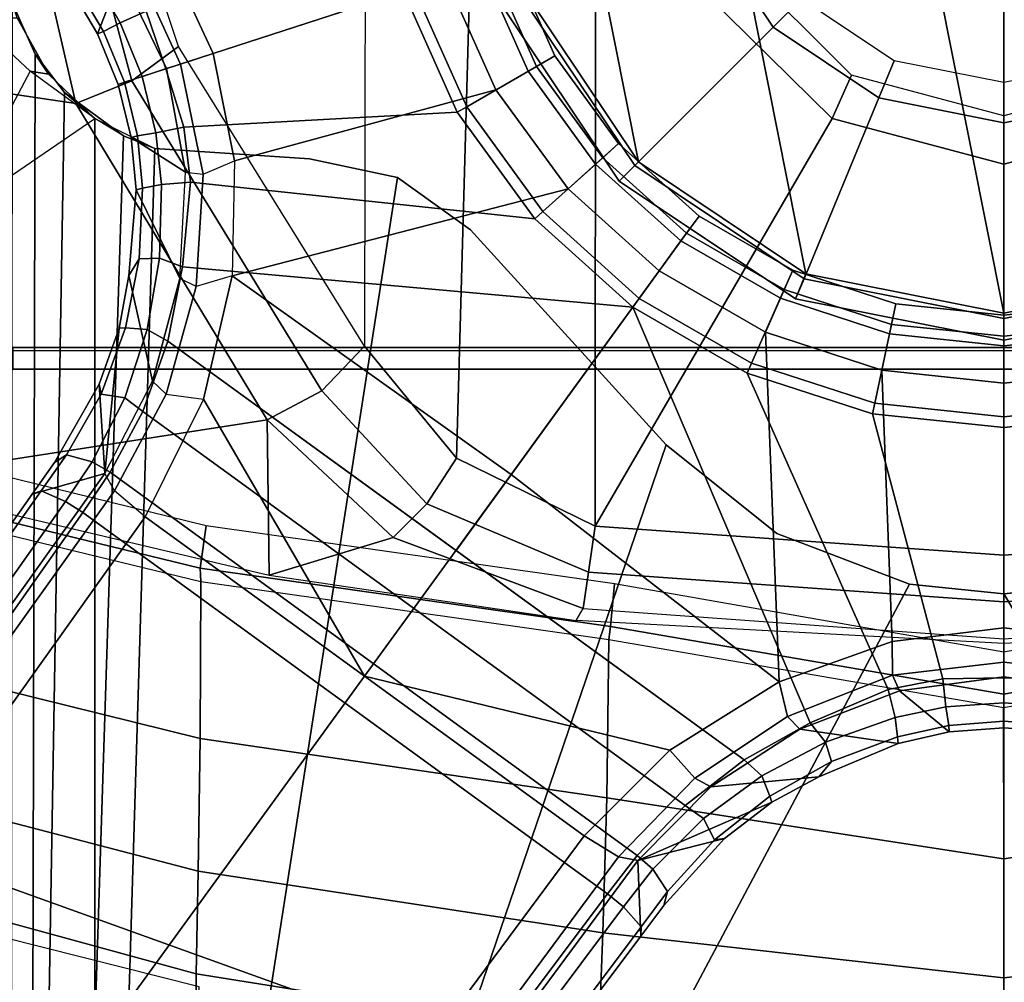
# Model space of a CAD drawing. Units: inches. Extents: x -2 to 144, y -6 to 123.
# Drawn here: x 26 to 28, y 20 to 22 of the extents above; entities that cross this region are included whole.
import ezdxf

# ---------------------------------------------------------------- set-up
doc = ezdxf.new("R2010")
doc.units = ezdxf.units.IN
doc.header["$MEASUREMENT"] = 0
for name, color, linetype in [('SEAT-BASE', 5, 'Continuous'), ('SEAT-FABRIC', 5, 'Continuous'), ('SEAT-FRAME', 5, 'Continuous'), ('SEAT-OTHER', 7, 'Continuous'), ('SEAT-SHAFT', 5, 'Continuous')]:
    doc.layers.add(name, color=color, linetype=linetype)
doc.styles.get("Standard").update_dxf_attribs({"font": 'arial.ttf'})

# ---------------------------------------------------------------- blocks, each defined once
blk = doc.blocks.new('1VERUS_ASUSP_SYNTLTLIM_ADJARMS_ADJSEAT_LUM_1T')
at = {"layer": 'SEAT-BASE'}
for points in [[(-1.2568, 1.61, 6.4342), (-1.2254, 1.6272, 6.3614), (-10.5681, 8.294, 3.7114), (-10.5999, 8.277, 3.7894)], [(-1.2254, 1.6272, 6.3614), (-1.2626, 1.7589, 4.6526), (-10.0035, 7.9137, 3.3006), (-10.5681, 8.294, 3.7114)], [(-1.3038, 1.5544, 6.4698), (-1.2568, 1.61, 6.4342), (-10.5999, 8.277, 3.7894), (-10.6689, 8.2166, 3.8188)], [(-1.3038, 1.5544, 6.4698), (-10.6689, 8.2166, 3.8188), (-10.8901, 7.9122, 3.8188), (-1.5925, 1.1571, 6.4973)], [(-11.1112, 7.6078, 3.8188), (-1.8813, 0.7597, 6.4698), (-1.5925, 1.1571, 6.4973), (-10.8901, 7.9122, 3.8188)], [(-10.0035, 7.9137, 3.3006), (-1.2626, 1.7589, 4.6526), (-1.2568, 1.7428, 4.6016), (-9.9976, 7.8976, 3.2497)], [(-1.2761, 1.6987, 4.5552), (-9.974, 7.8298, 3.2069), (-9.9976, 7.8976, 3.2497), (-1.2568, 1.7428, 4.6016)], [(-1.2761, 1.6987, 4.5552), (-1.2959, 1.6674, 4.5405), (-9.8964, 7.7218, 3.2151), (-9.974, 7.8298, 3.2069)], [(-10.3992, 7.0298, 3.2151), (-9.8964, 7.7218, 3.2151), (-1.2959, 1.6674, 4.5405), (-1.9863, 0.7172, 4.5405)], [(-1.9196, 0.6977, 6.4342), (-1.8813, 0.7597, 6.4698), (-11.1112, 7.6078, 3.8188), (-11.1474, 7.5234, 3.7894)], [(-11.1608, 7.4948, 3.7114), (-1.9262, 0.6626, 6.3614), (-1.9196, 0.6977, 6.4342), (-11.1474, 7.5234, 3.7894)], [(-11.1608, 7.4948, 3.7114), (-10.6176, 7.0684, 3.3006), (-2.063, 0.6573, 4.6526), (-1.9262, 0.6626, 6.3614)], [(-10.6005, 7.0678, 3.2497), (-2.0458, 0.6567, 4.6016), (-2.063, 0.6573, 4.6526), (-10.6176, 7.0684, 3.3006)], [(-2.0458, 0.6567, 4.6016), (-10.6005, 7.0678, 3.2497), (-10.5261, 7.0642, 3.2079), (-2.0099, 0.6887, 4.5552)], [(-10.5261, 7.0642, 3.2079), (-10.3992, 7.0298, 3.2151), (-1.9863, 0.7172, 4.5405), (-2.0099, 0.6887, 4.5552)], [(-1.2626, 1.7589, 4.6526), (-1.2057, 1.7188, 4.6614), (-1.1917, 1.697, 4.6116), (-1.2568, 1.7428, 4.6016)], [(-1.2626, 1.7589, 4.6526), (-1.2254, 1.6272, 6.3614), (-1.0637, 1.6377, 4.6815), (-1.2057, 1.7188, 4.6614)], [(-1.2043, 1.6505, 4.5666), (-1.2761, 1.6987, 4.5552), (-1.2568, 1.7428, 4.6016), (-1.1917, 1.697, 4.6116)], [(-1.0637, 1.6377, 4.6815), (-1.0817, 1.6342, 4.6273), (-1.1917, 1.697, 4.6116), (-1.2057, 1.7188, 4.6614)], [(-0.3476, 1.6892, 4.7087), (-0.4295, 1.6409, 4.7118), (-0.3207, 1.5982, 6.4594), (-0.1709, 1.7197, 6.4378)], [(-1.2043, 1.6505, 4.5666), (-1.2232, 1.6179, 4.5514), (-1.2959, 1.6674, 4.5405), (-1.2761, 1.6987, 4.5552)], [(-1.2043, 1.6505, 4.5666), (-1.1917, 1.697, 4.6116), (-1.0817, 1.6342, 4.6273), (-1.0886, 1.5915, 4.5835)], [(-0.3476, 1.6892, 4.7087), (-0.343, 1.6782, 4.6561), (-0.4252, 1.6298, 4.6592), (-0.4295, 1.6409, 4.7118)], [(-0.4097, 1.5997, 4.6193), (-0.4252, 1.6298, 4.6592), (-0.343, 1.6782, 4.6561), (-0.3281, 1.6463, 4.6158)], [(-1.2232, 1.6179, 4.5514), (-1.9167, 0.6634, 4.5514), (-1.9863, 0.7172, 4.5405), (-1.2959, 1.6674, 4.5405)], [(-1.2043, 1.6505, 4.5666), (-1.0886, 1.5915, 4.5835), (-1.113, 1.5587, 4.5655), (-1.2232, 1.6179, 4.5514)], [(-0.3207, 1.5982, 6.4594), (-0.4295, 1.6409, 4.7118), (-0.5209, 1.6031, 4.7135), (-0.4925, 1.5157, 6.4672)], [(-0.4252, 1.6298, 4.6592), (-0.5172, 1.5918, 4.6608), (-0.5209, 1.6031, 4.7135), (-0.4295, 1.6409, 4.7118)], [(-0.3007, 1.6017, 4.5959), (-0.3884, 1.5529, 4.5987), (-0.4097, 1.5997, 4.6193), (-0.3281, 1.6463, 4.6158)], [(-1.2568, 1.61, 6.4342), (-1.2254, 1.6272, 6.3614), (-1.0582, 1.5413, 6.4049), (-1.0816, 1.5162, 6.4784)], [(-0.962, 1.6017, 4.6921), (-1.0637, 1.6377, 4.6815), (-1.2254, 1.6272, 6.3614), (-0.962, 1.6017, 4.6921)], [(-1.2254, 1.6272, 6.3614), (-1.0582, 1.5413, 6.4049), (-0.8668, 1.5841, 4.6981), (-0.962, 1.6017, 4.6921)], [(-0.9646, 1.5507, 4.5972), (-1.0886, 1.5915, 4.5835), (-1.0817, 1.6342, 4.6273), (-0.9619, 1.5903, 4.6398)], [(-1.0637, 1.6377, 4.6815), (-0.962, 1.6017, 4.6921), (-0.9619, 1.5903, 4.6398), (-1.0817, 1.6342, 4.6273)], [(-0.5172, 1.5918, 4.6608), (-0.4252, 1.6298, 4.6592), (-0.4097, 1.5997, 4.6193), (-0.5069, 1.56, 4.6213)], [(-1.8264, 0.5768, 4.5655), (-1.9167, 0.6634, 4.5514), (-1.2232, 1.6179, 4.5514), (-1.113, 1.5587, 4.5655)], [(-1.0816, 1.5162, 6.4784), (-1.0906, 1.4489, 6.5173), (-1.3038, 1.5544, 6.4698), (-1.2568, 1.61, 6.4342)], [(-0.9646, 1.5507, 4.5972), (-0.9856, 1.5131, 4.5781), (-1.113, 1.5587, 4.5655), (-1.0886, 1.5915, 4.5835)], [(-0.9646, 1.5507, 4.5972), (-0.9619, 1.5903, 4.6398), (-0.8366, 1.5651, 4.6494), (-0.8357, 1.5282, 4.608)], [(-0.8668, 1.5841, 4.6981), (-0.8366, 1.5651, 4.6494), (-0.9619, 1.5903, 4.6398), (-0.962, 1.6017, 4.6921)], [(-0.617, 1.58, 4.7119), (-0.6799, 1.4815, 6.4594), (-0.4925, 1.5157, 6.4672), (-0.5209, 1.6031, 4.7136)], [(-0.617, 1.58, 4.7118), (-0.5209, 1.6031, 4.7135), (-0.5172, 1.5918, 4.6608), (-0.614, 1.5685, 4.6592)], [(-0.5069, 1.56, 4.6213), (-0.6088, 1.535, 4.6193), (-0.614, 1.5685, 4.6592), (-0.5172, 1.5918, 4.6608)], [(-0.4097, 1.5997, 4.6193), (-0.3884, 1.5529, 4.5987), (-0.4929, 1.5171, 4.6003), (-0.5069, 1.56, 4.6213)], [(-0.3207, 1.5982, 6.4594), (-0.4925, 1.5157, 6.4672), (-0.4842, 1.4903, 6.536), (-0.2997, 1.5749, 6.533)], [(-0.8668, 1.5841, 4.6981), (-1.0582, 1.5413, 6.4049), (-0.8726, 1.4918, 6.4378), (-0.7116, 1.5709, 4.7087)], [(-0.8726, 1.4918, 6.4378), (-0.6799, 1.4815, 6.4594), (-0.617, 1.58, 4.7119), (-0.7116, 1.5709, 4.7087)], [(-0.8668, 1.5841, 4.6981), (-0.7116, 1.5709, 4.7087), (-0.7089, 1.5593, 4.6561), (-0.8366, 1.5651, 4.6494)], [(-0.617, 1.58, 4.7118), (-0.614, 1.5685, 4.6592), (-0.7089, 1.5593, 4.6561), (-0.7116, 1.5709, 4.7087)], [(-0.2807, 1.5169, 6.569), (-0.2997, 1.5749, 6.533), (-0.4842, 1.4903, 6.536), (-0.465, 1.4312, 6.5755)], [(-0.9856, 1.5131, 4.5781), (-1.7436, 0.4698, 4.5781), (-1.8264, 0.5768, 4.5655), (-1.113, 1.5587, 4.5655)], [(-1.5925, 1.1571, 6.4973), (-1.5925, 1.1571, 6.4973), (-1.0906, 1.4489, 6.5173), (-1.3038, 1.5544, 6.4698)], [(-0.7022, 1.5248, 4.6158), (-0.8357, 1.5282, 4.608), (-0.8366, 1.5651, 4.6494), (-0.7089, 1.5593, 4.6561)], [(-0.7022, 1.5248, 4.6158), (-0.7089, 1.5593, 4.6561), (-0.614, 1.5685, 4.6592), (-0.6088, 1.535, 4.6193)], [(-0.5069, 1.56, 4.6213), (-0.4929, 1.5171, 4.6003), (-0.5986, 1.4846, 4.5987), (-0.6088, 1.535, 4.6193)], [(-0.3884, 1.5529, 4.5987), (-0.1194, 1.1361, 4.3762), (-0.353, 1.0865, 4.3762), (-0.4929, 1.5171, 4.6003)], [(-1.0582, 1.5413, 6.4049), (-1.0816, 1.5162, 6.4784), (-0.8868, 1.4619, 6.5119), (-0.8726, 1.4918, 6.4378)], [(-0.9646, 1.5507, 4.5972), (-0.8357, 1.5282, 4.608), (-0.8515, 1.4866, 4.5879), (-0.9856, 1.5131, 4.5781)], [(-0.7022, 1.5248, 4.6158), (-0.6088, 1.535, 4.6193), (-0.5986, 1.4846, 4.5987), (-0.6982, 1.4726, 4.5959)], [(-0.8673, 1.3966, 6.5506), (-0.8868, 1.4619, 6.5119), (-1.0816, 1.5162, 6.4784), (-1.0906, 1.4489, 6.5173)], [(-0.7022, 1.5248, 4.6158), (-0.6982, 1.4726, 4.5959), (-0.8515, 1.4866, 4.5879), (-0.8357, 1.5282, 4.608)], [(-0.6799, 1.4815, 6.4594), (-0.6833, 1.4495, 6.5339), (-0.4842, 1.4903, 6.5359), (-0.4925, 1.5157, 6.4672)], [(-0.5986, 1.4846, 4.5987), (-0.4929, 1.5171, 4.6003), (-0.353, 1.0865, 4.3762), (-0.5712, 0.9893, 4.3762)], [(-0.111, 1.0557, 6.6651), (-0.2807, 1.5169, 6.569), (-0.465, 1.4312, 6.5755), (-0.3282, 1.01, 6.6651)], [(-0.9856, 1.5131, 4.5781), (-0.8515, 1.4866, 4.5879), (-0.9242, 0.6715, 4.3762), (-1.3646, 0.9914, 4.5781)], [(-0.8515, 1.4866, 4.5879), (-0.6982, 1.4726, 4.5959), (-0.7644, 0.849, 4.3762), (-0.9242, 0.6715, 4.3762)], [(-0.8868, 1.4619, 6.5119), (-0.8726, 1.4918, 6.4378), (-0.6799, 1.4815, 6.4594), (-0.6833, 1.4495, 6.5339)], [(-0.7644, 0.849, 4.3762), (-0.6982, 1.4726, 4.5959), (-0.5986, 1.4846, 4.5987), (-0.5712, 0.9893, 4.3762)], [(-0.465, 1.4312, 6.5755), (-0.4842, 1.4903, 6.5359), (-0.6833, 1.4495, 6.5339), (-0.6593, 1.3927, 6.5693)], [(-0.6833, 1.4495, 6.5339), (-0.6593, 1.3927, 6.5693), (-0.8673, 1.3966, 6.5506), (-0.8868, 1.4619, 6.5119)], [(-1.0906, 1.4489, 6.5173), (-1.5925, 1.1571, 6.4973), (-1.2273, 0.8917, 6.5916), (-0.8673, 1.3966, 6.5506)], [(-0.6593, 1.3927, 6.5693), (-0.5307, 0.9194, 6.6651), (-0.3282, 1.01, 6.6651), (-0.465, 1.4312, 6.5755)], [(-1.2273, 0.8917, 6.5916), (-0.8585, 0.6238, 6.6651), (-0.7101, 0.7887, 6.6651), (-0.8673, 1.3966, 6.5506)], [(-0.7101, 0.7887, 6.6651), (-0.5307, 0.9194, 6.6651), (-0.6593, 1.3927, 6.5693), (-0.8673, 1.3966, 6.5506)], [(-1.7265, 0.6044, 6.5141), (-1.7265, 0.6044, 6.5141), (-1.5925, 1.1571, 6.4973), (-1.8813, 0.7597, 6.4698)], [(-1.5925, 1.1571, 6.4973), (-1.7265, 0.6044, 6.5141), (-1.6025, 0.4067, 6.5489), (-1.2273, 0.8917, 6.5916)], [(-0.5712, 0.9893, 4.3762), (-0.353, 1.0865, 4.3762), (-0.3469, 1.0678, 4.3572), (-0.5614, 0.9723, 4.3572)], [(-0.4885, 0.8461, 4.3572), (-0.5614, 0.9723, 4.3572), (-0.3469, 1.0678, 4.3572), (-0.3019, 0.9292, 4.3572)], [(-0.497, 0.8609, 6.6082), (-0.3072, 0.9454, 6.6082), (-0.3282, 1.01, 6.6651), (-0.5307, 0.9194, 6.6651)], [(-1.3646, 0.9914, 4.5781), (-0.9242, 0.6715, 4.3762), (-1.677, 0.3504, 4.5879), (-1.7436, 0.4698, 4.5781)], [(-0.7644, 0.849, 4.3762), (-0.5712, 0.9893, 4.3762), (-0.5614, 0.9723, 4.3572), (-0.7512, 0.8343, 4.3572)], [(-0.7512, 0.8343, 4.3572), (-0.5614, 0.9723, 4.3572), (-0.4885, 0.8461, 4.3572), (-0.6537, 0.726, 4.3572)], [(-0.4693, 0.8128, 4.3965), (-0.29, 0.8926, 4.3965), (-0.3072, 0.9454, 6.6082), (-0.497, 0.8609, 6.6082)], [(-0.4885, 0.8461, 4.3572), (-0.3019, 0.9292, 4.3572), (-0.29, 0.8926, 4.3965), (-0.4693, 0.8128, 4.3965)], [(-0.6652, 0.7388, 6.6082), (-0.497, 0.8609, 6.6082), (-0.5307, 0.9194, 6.6651), (-0.7101, 0.7887, 6.6651)], [(-0.8585, 0.6238, 6.6651), (-1.2273, 0.8917, 6.5916), (-1.6025, 0.4067, 6.5489), (-0.9696, 0.4316, 6.6651)], [(-0.628, 0.6975, 4.3965), (-0.4693, 0.8128, 4.3965), (-0.497, 0.8609, 6.6082), (-0.6652, 0.7388, 6.6082)], [(-0.9242, 0.6715, 4.3762), (-0.7644, 0.849, 4.3762), (-0.7512, 0.8343, 4.3572), (-0.9083, 0.6599, 4.3572)], [(-0.6537, 0.726, 4.3572), (-0.4885, 0.8461, 4.3572), (-0.4693, 0.8128, 4.3965), (-0.628, 0.6975, 4.3965)], [(-0.7904, 0.5742, 4.3572), (-0.9083, 0.6599, 4.3572), (-0.7512, 0.8343, 4.3572), (-0.6537, 0.726, 4.3572)], [(-0.8042, 0.5843, 6.6082), (-0.6652, 0.7388, 6.6082), (-0.7101, 0.7887, 6.6651), (-0.8585, 0.6238, 6.6651)], [(-1.9196, 0.6977, 6.4342), (-1.7768, 0.5595, 6.4775), (-1.7265, 0.6044, 6.5141), (-1.8813, 0.7597, 6.4698)], [(-0.7593, 0.5517, 4.3965), (-0.628, 0.6975, 4.3965), (-0.6652, 0.7388, 6.6082), (-0.8042, 0.5843, 6.6082)], [(-2.0099, 0.6887, 4.5552), (-1.9863, 0.7172, 4.5405), (-1.9167, 0.6634, 4.5514), (-1.9419, 0.6353, 4.5666)], [(-0.7904, 0.5742, 4.3572), (-0.6537, 0.726, 4.3572), (-0.628, 0.6975, 4.3965), (-0.7593, 0.5517, 4.3965)], [(-1.9196, 0.6977, 6.4342), (-1.9262, 0.6626, 6.3614), (-1.7928, 0.5301, 6.4049), (-1.7768, 0.5595, 6.4775)], [(-1.9823, 0.609, 4.6116), (-2.0458, 0.6567, 4.6016), (-2.0099, 0.6887, 4.5552), (-1.9419, 0.6353, 4.5666)], [(-2.063, 0.6573, 4.6526), (-2.0073, 0.6156, 4.6614), (-1.8862, 0.5056, 4.6815), (-1.9262, 0.6626, 6.3614)], [(-1.9167, 0.6634, 4.5514), (-1.8264, 0.5768, 4.5655), (-1.85, 0.5435, 4.5835), (-1.9419, 0.6353, 4.5666)], [(-1.8206, 0.4199, 4.6921), (-1.7744, 0.3348, 4.6981), (-1.7928, 0.5301, 6.4049), (-1.9262, 0.6626, 6.3614)], [(-1.9262, 0.6626, 6.3614), (-1.8862, 0.5056, 4.6815), (-1.8206, 0.4199, 4.6921), (-1.9262, 0.6626, 6.3614)], [(-1.677, 0.3504, 4.5879), (-0.9242, 0.6715, 4.3762), (-1.0436, 0.4647, 4.3762), (-1.6162, 0.209, 4.5959)], [(-1.0436, 0.4647, 4.3762), (-0.9242, 0.6715, 4.3762), (-0.9083, 0.6599, 4.3572), (-1.0257, 0.4567, 4.3572)], [(-1.0257, 0.4567, 4.3572), (-0.9083, 0.6599, 4.3572), (-0.7904, 0.5742, 4.3572), (-0.8925, 0.3974, 4.3572)], [(-2.0458, 0.6567, 4.6016), (-1.9823, 0.609, 4.6116), (-2.0073, 0.6156, 4.6614), (-2.063, 0.6573, 4.6526)], [(-1.85, 0.5435, 4.5835), (-1.8885, 0.5238, 4.6273), (-1.9823, 0.609, 4.6116), (-1.9419, 0.6353, 4.5666)], [(-2.0073, 0.6156, 4.6614), (-1.9823, 0.609, 4.6116), (-1.8885, 0.5238, 4.6273), (-1.8862, 0.5056, 4.6815)], [(-0.9082, 0.4043, 6.6082), (-0.8042, 0.5843, 6.6082), (-0.8585, 0.6238, 6.6651), (-0.9696, 0.4316, 6.6651)], [(-1.7265, 0.6044, 6.5141), (-1.7768, 0.5595, 6.4775), (-1.665, 0.3912, 6.511), (-1.6025, 0.4067, 6.5489)], [(-1.85, 0.5435, 4.5835), (-1.8264, 0.5768, 4.5655), (-1.7436, 0.4698, 4.5781), (-1.7729, 0.4382, 4.5972)], [(-0.8574, 0.3818, 4.3965), (-0.7593, 0.5517, 4.3965), (-0.8042, 0.5843, 6.6082), (-0.9082, 0.4043, 6.6082)], [(-0.8925, 0.3974, 4.3572), (-0.7904, 0.5742, 4.3572), (-0.7593, 0.5517, 4.3965), (-0.8574, 0.3818, 4.3965)], [(-1.7928, 0.5301, 6.4049), (-1.6884, 0.3689, 6.4378), (-1.665, 0.3912, 6.511), (-1.7768, 0.5595, 6.4775)], [(-1.8097, 0.4234, 4.6398), (-1.8885, 0.5238, 4.6273), (-1.85, 0.5435, 4.5835), (-1.7729, 0.4382, 4.5972)], [(-1.8885, 0.5238, 4.6273), (-1.8097, 0.4234, 4.6398), (-1.8206, 0.4199, 4.6921), (-1.8862, 0.5056, 4.6815)], [(-1.7928, 0.5301, 6.4049), (-1.7744, 0.3348, 4.6981), (-1.7139, 0.1914, 4.7087), (-1.6884, 0.3689, 6.4378)], [(-1.7436, 0.4698, 4.5781), (-1.677, 0.3504, 4.5879), (-1.7116, 0.3226, 4.608), (-1.7729, 0.4382, 4.5972)], [(-1.0436, 0.4647, 4.3762), (-1.1174, 0.2375, 4.3762), (-1.5969, 0.1105, 4.5987), (-1.6162, 0.209, 4.5959)], [(-1.1174, 0.2375, 4.3762), (-1.0436, 0.4647, 4.3762), (-1.0257, 0.4567, 4.3572), (-1.0982, 0.2334, 4.3572)], [(-0.9556, 0.2031, 4.3572), (-1.0982, 0.2334, 4.3572), (-1.0257, 0.4567, 4.3572), (-0.8925, 0.3974, 4.3572)], [(-1.7116, 0.3226, 4.608), (-1.747, 0.312, 4.6494), (-1.8097, 0.4234, 4.6398), (-1.7729, 0.4382, 4.5972)], [(-1.6025, 0.4067, 6.5489), (-1.5294, 0.2018, 6.569), (-1.0384, 0.2207, 6.6651), (-0.9696, 0.4316, 6.6651)], [(-0.9724, 0.2067, 6.6082), (-0.9082, 0.4043, 6.6082), (-0.9696, 0.4316, 6.6651), (-1.0384, 0.2207, 6.6651)], [(-1.8206, 0.4199, 4.6921), (-1.8097, 0.4234, 4.6398), (-1.747, 0.312, 4.6494), (-1.7744, 0.3348, 4.6981)], [(-1.665, 0.3912, 6.511), (-1.5904, 0.2016, 6.533), (-1.5294, 0.2018, 6.569), (-1.6025, 0.4067, 6.5489)], [(-0.9181, 0.1951, 4.3965), (-0.8574, 0.3818, 4.3965), (-0.9082, 0.4043, 6.6082), (-0.9724, 0.2067, 6.6082)], [(-0.9556, 0.2031, 4.3572), (-0.8925, 0.3974, 4.3572), (-0.8574, 0.3818, 4.3965), (-0.9181, 0.1951, 4.3965)], [(-1.665, 0.3912, 6.511), (-1.6884, 0.3689, 6.4378), (-1.6191, 0.1889, 6.4594), (-1.5904, 0.2016, 6.533)], [(-1.7139, 0.1914, 4.7087), (-1.6933, 0.0986, 4.7118), (-1.6191, 0.1889, 6.4594), (-1.6884, 0.3689, 6.4378)], [(-1.7116, 0.3226, 4.608), (-1.677, 0.3504, 4.5879), (-1.6162, 0.209, 4.5959), (-1.6671, 0.1967, 4.6158)], [(-1.747, 0.312, 4.6494), (-1.7021, 0.1924, 4.6561), (-1.7139, 0.1914, 4.7087), (-1.7744, 0.3348, 4.6981)], [(-1.7021, 0.1924, 4.6561), (-1.747, 0.312, 4.6494), (-1.7116, 0.3226, 4.608), (-1.6671, 0.1967, 4.6158)], [(-1.5969, 0.1105, 4.5987), (-1.1174, 0.2375, 4.3762), (-1.1424, 0, 4.3762), (-1.5952, 0, 4.6003)], [(-1.1424, 0, 4.3762), (-1.1174, 0.2375, 4.3762), (-1.0982, 0.2334, 4.3572), (-1.1227, 0, 4.3572)], [(-1.1227, 0, 4.3572), (-1.0982, 0.2334, 4.3572), (-0.9556, 0.2031, 4.3572), (-0.977, 0, 4.3572)], [(-1.0384, 0.2207, 6.6651), (-1.5294, 0.2018, 6.569), (-1.5048, 0, 6.5755), (-1.062, 0, 6.6651)], [(-0.9941, 0, 6.6082), (-0.9724, 0.2067, 6.6082), (-1.0384, 0.2207, 6.6651), (-1.062, 0, 6.6651)], [(-1.648, 0.1047, 4.6193), (-1.6815, 0.0992, 4.6592), (-1.7021, 0.1924, 4.6561), (-1.6671, 0.1967, 4.6158)], [(-1.6162, 0.209, 4.5959), (-1.5969, 0.1105, 4.5987), (-1.648, 0.1047, 4.6193), (-1.6671, 0.1967, 4.6158)], [(-1.6191, 0.1889, 6.4594), (-1.5937, 0, 6.4672), (-1.567, 0, 6.536), (-1.5904, 0.2016, 6.533)], [(-1.5294, 0.2018, 6.569), (-1.5904, 0.2016, 6.533), (-1.567, 0, 6.536), (-1.5048, 0, 6.5755)], [(-0.9386, 0, 4.3965), (-0.9181, 0.1951, 4.3965), (-0.9724, 0.2067, 6.6082), (-0.9941, 0, 6.6082)], [(-0.977, 0, 4.3572), (-0.9556, 0.2031, 4.3572), (-0.9181, 0.1951, 4.3965), (-0.9386, 0, 4.3965)], [(-1.7139, 0.1914, 4.7087), (-1.7021, 0.1924, 4.6561), (-1.6815, 0.0992, 4.6592), (-1.6933, 0.0986, 4.7118)], [(-1.6191, 0.1889, 6.4594), (-1.6933, 0.0986, 4.7118), (-1.6856, 0, 4.7135), (-1.5937, 0, 6.4672)], [(-1.648, 0.1047, 4.6193), (-1.5969, 0.1105, 4.5987), (-1.5952, 0, 4.6003), (-1.6403, 0, 4.6213)], [(-1.6815, 0.0992, 4.6592), (-1.6737, 0, 4.6608), (-1.6856, 0, 4.7135), (-1.6933, 0.0986, 4.7118)], [(-1.6737, 0, 4.6608), (-1.6815, 0.0992, 4.6592), (-1.648, 0.1047, 4.6193), (-1.6403, 0, 4.6213)], [(-1.6933, -0.0986, 4.7118), (-1.6856, 0, 4.7135), (-1.6737, 0, 4.6608), (-1.6815, -0.0992, 4.6592)], [(-1.6403, 0, 4.6213), (-1.648, -0.1047, 4.6193), (-1.6815, -0.0992, 4.6592), (-1.6737, 0, 4.6608)], [(-1.6403, 0, 4.6213), (-1.5952, 0, 4.6003), (-1.5969, -0.1105, 4.5987), (-1.648, -0.1047, 4.6193)], [(-1.6191, -0.1889, 6.4594), (-1.5897, -0.2019, 6.5339), (-1.567, 0, 6.5359), (-1.5937, 0, 6.4672)], [(-1.5969, -0.1105, 4.5987), (-1.5952, 0, 4.6003), (-1.1424, 0, 4.3762), (-1.1174, -0.2375, 4.3762)], [(-1.5048, 0, 6.5755), (-1.567, 0, 6.5359), (-1.5897, -0.2019, 6.5339), (-1.5283, -0.1966, 6.5693)], [(-1.5283, -0.1966, 6.5693), (-1.0384, -0.2207, 6.6651), (-1.062, 0, 6.6651), (-1.5048, 0, 6.5755)], [(-0.9556, -0.2031, 4.3572), (-1.0982, -0.2334, 4.3572), (-1.1227, 0, 4.3572), (-0.977, 0, 4.3572)], [(-0.9724, -0.2067, 6.6082), (-0.9941, 0, 6.6082), (-1.062, 0, 6.6651), (-1.0384, -0.2207, 6.6651)], [(-0.9181, -0.1951, 4.3965), (-0.9386, 0, 4.3965), (-0.9941, 0, 6.6082), (-0.9724, -0.2067, 6.6082)], [(-0.9556, -0.2031, 4.3572), (-0.977, 0, 4.3572), (-0.9386, 0, 4.3965), (-0.9181, -0.1951, 4.3965)], [(-1.6933, -0.0986, 4.7119), (-1.6191, -0.1889, 6.4594), (-1.5937, 0, 6.4672), (-1.6856, 0, 4.7136)], [(-1.1174, -0.2375, 4.3762), (-1.1424, 0, 4.3762), (-1.1227, 0, 4.3572), (-1.0982, -0.2334, 4.3572)]]:
    blk.add_3dface(points, dxfattribs=at)
at = {"layer": 'SEAT-FABRIC'}
for points in [[(-2.6233, 1.4298, 17.1622), (-1.9013, 2.0052, 17.2822), (-1.9015, 4.0074, 17.3953), (-2.6238, 4.0135, 17.309)], [(-2.6232, 0, 17.1387), (-2.6232, 0, 17.1387), (-1.9013, 2.0052, 17.2822), (-2.6233, 1.4298, 17.1622)], [(-1.9013, 2.0052, 17.2822), (-2.6232, 0, 17.1387), (3.2619, 0, 17.9319), (3.2617, 2.0052, 17.9707)], [(-2.6233, -1.4298, 17.1622), (-1.9013, -2.0052, 17.2822), (-2.6232, 0, 17.1387)], [(3.2617, -2.0052, 17.9707), (3.2619, 0, 17.9319), (-2.6232, 0, 17.1387), (-1.9013, -2.0052, 17.2822)]]:
    blk.add_3dface(points, dxfattribs=at)
at = {"layer": 'SEAT-FRAME'}
for points in [[(-1.8743, -3.7326, 14.4728), (-2.4866, 3.0452, 14.4239), (-2.4867, -3.7735, 14.4239)], [(-1.8743, -3.7326, 14.4728), (-1.0368, -1.794, 14.4258), (-1.0368, 1.794, 14.4258), (-2.4866, 3.0452, 14.4239)], [(-2.49, -2.6837, 13.8727), (-1.0032, -1.8022, 13.8745), (-1.0032, 1.8023, 13.8745), (-2.49, 2.6837, 13.8727)], [(9.6188, 2.4803, 14.5329), (9.6844, 1.3293, 14.5392), (-3.4391, 2.4803, 14.4791)], [(-1.5271, 2.1746, 11.1576), (-1.246, 2.1753, 10.7892), (-1.4207, 1.4536, 10.7014), (-1.7054, 1.455, 11.0857)], [(-1.4207, 1.4536, 10.7014), (-1.3966, 1.4551, 10.6967), (-1.223, 2.1693, 10.7839), (-1.246, 2.1753, 10.7892)], [(-2.0613, 2.1723, 12.4505), (-1.9368, 2.1724, 11.9866), (-2.1311, 1.4621, 11.9851), (-2.2563, 1.4629, 12.4481)], [(-1.9368, 2.1724, 11.9866), (-1.7587, 2.1736, 11.5589), (-1.945, 1.4587, 11.5222), (-2.1311, 1.4621, 11.9851)], [(-1.7587, 2.1736, 11.5589), (-1.5271, 2.1746, 11.1576), (-1.7054, 1.455, 11.0857), (-1.945, 1.4587, 11.5222)], [(-1.223, 2.1693, 10.7839), (-1.3966, 1.4551, 10.6967), (-1.3201, 1.4438, 10.7352), (-1.1434, 2.1648, 10.824)], [(-1.2392, 2.0507, 11.1497), (-1.4096, 1.3302, 11.0816), (-1.1281, 1.3336, 10.7664)], [(-1.2392, 2.0507, 11.1497), (-1.1281, 1.3336, 10.7664), (-0.5555, 1.6799, 10.3955), (-0.503, 2.0344, 10.4746)], [(-0.503, 2.0344, 10.4746), (-0.5555, 1.6799, 10.3955), (-0.37, 1.7225, 10.3252), (-0.2428, 2.0336, 10.3929)], [(-0.497, 1.7625, 12.4362), (-0.7557, 1.9001, 12.5625), (-0.2622, 1.9685, 12.4196), (-0.4007, 1.8665, 12.4361)], [(-4.1992, 1.8739, 12.5318), (-0.7557, 1.9001, 12.5625), (-0.7005, 1.8182, 12.4862), (-4.1992, 1.7692, 12.4619)], [(-0.7557, 1.9001, 12.5625), (-0.7005, 1.8182, 12.4862), (-0.5829, 1.6457, 12.4362), (-0.497, 1.7625, 12.4362)], [(-0.5023, 1.7294, 12.4362), (-0.497, 1.7625, 12.4362), (-0.4007, 1.8665, 12.4361), (-0.4007, 1.7859, 12.4361)], [(-4.1992, 1.6457, 12.4373), (-4.1992, 1.7692, 12.4619), (-0.7005, 1.8182, 12.4862), (-0.5829, 1.6457, 12.4362)], [(-2.0656, 1.811, 12.4415), (-2.1588, 1.8176, 12.4493), (-2.2563, 1.4629, 12.4481), (-2.1546, 1.4569, 12.4446)], [(-0.9973, -1.794, 14.3951), (-1.0032, -1.8022, 13.8745), (-1.0032, 1.8022, 13.8745), (-0.9973, 1.794, 14.3858)], [(-4.1992, 1.7626, 12.6432), (-0.4665, 1.7538, 12.6339), (-0.3729, 1.7951, 12.6882), (-4.1992, 1.7984, 12.6968)], [(-1.0368, -1.794, 14.4258), (-0.9973, -1.794, 14.3951), (-0.9973, 1.794, 14.3858), (-1.0368, 1.794, 14.4258)], [(-0.4665, 1.7538, 12.6339), (-0.5023, 1.7294, 12.4362), (-0.4007, 1.7859, 12.4361), (-0.3729, 1.7951, 12.6882)], [(-4.1992, 1.7626, 12.6432), (-4.1992, 1.7089, 12.6074), (-0.6142, 1.5935, 12.5937), (-0.5356, 1.7006, 12.603)], [(-0.5356, 1.7006, 12.603), (-0.4665, 1.7538, 12.6339), (-4.1992, 1.7626, 12.6432)], [(-0.5829, 1.6457, 12.4362), (-0.497, 1.7625, 12.4362), (-0.5023, 1.7294, 12.4362), (-0.5829, 1.6457, 12.4362)], [(-0.4665, 1.7538, 12.6339), (-0.5356, 1.7006, 12.603), (-0.5829, 1.6457, 12.4362), (-0.5023, 1.7294, 12.4362)], [(-0.37, 1.7225, 10.3252), (-0.5555, 1.6799, 10.3955), (-0.5144, 1.5783, 10.3773), (-0.3524, 1.6221, 10.3232)], [(-4.1992, 1.6457, 12.5948), (-0.6372, 1.5372, 12.5937), (-0.6142, 1.5935, 12.5937), (-4.1992, 1.7089, 12.6074)], [(-0.5356, 1.7006, 12.603), (-0.6142, 1.5935, 12.5937), (-0.6143, 1.5935, 12.4362), (-0.5829, 1.6457, 12.4362)], [(-0.5555, 1.6799, 10.3955), (-1.1281, 1.3336, 10.7664), (-1.0759, 1.2348, 10.7365), (-0.5144, 1.5783, 10.3773)], [(-0.6895, 1.0975, 12.4362), (-4.1992, 1.6457, 12.4373), (-0.6372, 1.5372, 12.4362), (-0.6559, 1.2566, 12.4362)], [(-0.6895, 1.0975, 12.4362), (-0.7845, 0.9656, 12.4363), (-1.1734, 0.6111, 12.4364), (-4.1992, 1.6457, 12.4373)], [(-4.1992, 1.6457, 12.4373), (-1.1734, 0.6111, 12.4364), (-1.3341, 0.4107, 12.4364), (-1.4255, 0.1707, 12.4364)], [(-4.1992, 1.6457, 12.4373), (-1.4255, 0.1707, 12.4364), (-1.4433, 0, 12.4365), (-4.1992, -1.6457, 12.4373)], [(-0.6372, 1.5372, 12.5937), (-4.1992, 1.6457, 12.5948), (-0.6894, 1.0975, 12.5937), (-0.6559, 1.2566, 12.5937)], [(-1.1734, 0.6111, 12.5938), (-0.7844, 0.9656, 12.5937), (-0.6894, 1.0975, 12.5937), (-4.1992, 1.6457, 12.5948)], [(-1.3341, 0.4107, 12.5939), (-1.1734, 0.6111, 12.5938), (-4.1992, 1.6457, 12.5948), (-1.4255, 0.1707, 12.5939)], [(-1.4433, 0, 12.5939), (-1.4255, 0.1707, 12.5939), (-4.1992, 1.6457, 12.5948), (-4.1992, -1.6457, 12.5948)], [(-4.1992, 1.6457, 12.4373), (-0.5829, 1.6457, 12.4362), (-0.6372, 1.5372, 12.4362), (-4.1992, 1.6457, 12.4373)], [(-0.3524, 1.6221, 10.3232), (-0.5144, 1.5783, 10.3773), (-0.4526, 1.4943, 10.4157), (-0.3272, 1.5359, 10.3715)], [(-0.6372, 1.5372, 12.5937), (-0.6372, 1.5372, 12.4362), (-0.6143, 1.5935, 12.4362), (-0.6142, 1.5935, 12.5937)], [(-0.5144, 1.5783, 10.3773), (-1.0759, 1.2348, 10.7365), (-0.9947, 1.1572, 10.7642), (-0.4526, 1.4943, 10.4157)], [(-0.9947, 1.1572, 10.7642), (-0.4526, 1.4943, 10.4157), (-0.3272, 1.5359, 10.3715), (-0.2655, 1.156, 10.7495)], [(-0.6559, 1.2566, 12.5937), (-0.6559, 1.2566, 12.4362), (-0.6372, 1.5372, 12.4362), (-0.6372, 1.5372, 12.5937)], [(-2.2563, 1.4629, 12.4481), (-2.1311, 1.4621, 11.9851), (-2.2478, 0.733, 11.9803), (-2.3752, 0.7358, 12.4523)], [(-2.1311, 1.4621, 11.9851), (-1.945, 1.4587, 11.5222), (-2.0569, 0.7258, 11.4978), (-2.2478, 0.733, 11.9803)], [(-1.945, 1.4587, 11.5222), (-1.7054, 1.455, 11.0857), (-1.8126, 0.7184, 11.0417), (-2.0569, 0.7258, 11.4978)], [(-1.7054, 1.455, 11.0857), (-1.4207, 1.4536, 10.7014), (-1.5257, 0.7152, 10.6485), (-1.8126, 0.7184, 11.0417)], [(-1.5257, 0.7152, 10.6485), (-1.5022, 0.7118, 10.6436), (-1.3966, 1.4551, 10.6967), (-1.4207, 1.4536, 10.7014)], [(-1.5022, 0.7118, 10.6436), (-1.4254, 0.7047, 10.6822), (-1.3201, 1.4438, 10.7352), (-1.3966, 1.4551, 10.6967)], [(-1.4096, 1.3302, 11.0816), (-1.4914, 0.774, 11.0489), (-1.47, 0.7612, 11.0194), (-1.3412, 1.1057, 10.9365)], [(-1.4096, 1.3302, 11.0816), (-1.3412, 1.1057, 10.9365), (-1.1281, 1.3336, 10.7664)], [(-1.1281, 1.3336, 10.7664), (-1.3412, 1.1057, 10.9365), (-1.2803, 1.0446, 10.8891), (-1.0759, 1.2348, 10.7365)], [(-0.6895, 1.0975, 12.4362), (-0.6894, 1.0975, 12.5937), (-0.6559, 1.2566, 12.5937), (-0.6559, 1.2566, 12.4362)], [(-1.0759, 1.2348, 10.7365), (-1.2803, 1.0446, 10.8891), (-1.1977, 0.991, 10.8853), (-0.9947, 1.1572, 10.7642)], [(-0.2655, 1.156, 10.7495), (-0.9947, 1.1572, 10.7642), (-1.1977, 0.991, 10.8853), (-0.2676, 0.9646, 10.8772)], [(-1.3412, 1.1057, 10.9365), (-1.47, 0.7612, 11.0194), (-1.4038, 0.7516, 10.9648), (-1.2803, 1.0446, 10.8891)], [(-0.7844, 0.9656, 12.5937), (-0.7845, 0.9656, 12.4363), (-0.6895, 1.0975, 12.4362), (-0.6894, 1.0975, 12.5937)], [(-1.2803, 1.0446, 10.8891), (-1.4038, 0.7516, 10.9648), (-1.3208, 0.7396, 10.9441), (-1.1977, 0.991, 10.8853)], [(-0.2676, 0.9646, 10.8772), (-1.1977, 0.991, 10.8853), (-1.3208, 0.7396, 10.9441), (-0.2723, 0.7391, 10.9221)], [(-1.1734, 0.6111, 12.4364), (-1.1734, 0.6111, 12.5938), (-0.7844, 0.9656, 12.5937), (-0.7845, 0.9656, 12.4363)], [(0.0005, 0.9355, 1), (0.3586, 0.8643, 1), (-0.661, 0.6615, 1), (-0.3575, 0.8643, 1)], [(-0.696, 0.696, 6.7598), (-0.3767, 0.9093, 6.7598), (-0.3575, 0.8643, 1), (-0.661, 0.6615, 1)], [(-0.6681, 0.6681, 6.7992), (-0.3616, 0.873, 6.7992), (-0.3767, 0.9093, 6.7598), (-0.696, 0.696, 6.7598)], [(0.6621, 0.6615, 1), (-0.8638, 0.358, 1), (-0.661, 0.6615, 1), (0.3586, 0.8643, 1)], [(-0.4176, 0.4176, 6.7992), (-0.226, 0.5456, 6.7992), (-0.3616, 0.873, 6.7992), (-0.6681, 0.6681, 6.7992)], [(-1.47, 0.7612, 11.0194), (-1.5247, 0, 11.0212), (-1.5332, 0, 11.0322), (-1.4914, 0.774, 11.0489)], [(-1.4577, 0, 10.9661), (-1.4038, 0.7516, 10.9648), (-1.47, 0.7612, 11.0194), (-1.5247, 0, 11.0212)], [(-1.3734, 0, 10.9452), (-1.3208, 0.7396, 10.9441), (-1.4038, 0.7516, 10.9648), (-1.4577, 0, 10.9661)], [(-2.2478, 0.733, 11.9803), (-2.0569, 0.7258, 11.4978), (-2.1383, 0.0002, 11.5447), (-2.3005, 0.0002, 11.9959)], [(-0.583, 0.3106, 10.9286), (-1.3208, 0.7396, 10.9441), (-1.3734, 0, 10.9452), (-0.6656, 0, 10.9304)], [(-0.3572, 0.5392, 10.9239), (-0.2723, 0.7391, 10.9221), (-1.3208, 0.7396, 10.9441), (-0.583, 0.3106, 10.9286)], [(-2.0569, 0.7258, 11.4978), (-1.8126, 0.7184, 11.0417), (-1.9227, 0.0002, 11.12), (-2.1383, 0.0002, 11.5447)], [(-1.8126, 0.7184, 11.0417), (-1.5257, 0.7152, 10.6485), (-1.6488, 0.0001, 10.741), (-1.9227, 0.0002, 11.12)], [(-1.6488, 0.0001, 10.741), (-1.6246, 0, 10.7356), (-1.5022, 0.7118, 10.6436), (-1.5257, 0.7152, 10.6485)], [(-1.5489, 0, 10.7737), (-1.4254, 0.7047, 10.6822), (-1.5022, 0.7118, 10.6436), (-1.6246, 0, 10.7356)], [(-0.9093, 0.3767, 6.7598), (-0.696, 0.696, 6.7598), (-0.661, 0.6615, 1), (-0.8638, 0.358, 1)], [(-0.873, 0.3616, 6.7992), (-0.6681, 0.6681, 6.7992), (-0.696, 0.696, 6.7598), (-0.9093, 0.3767, 6.7598)], [(0.6621, 0.6615, 1), (0.8649, 0.358, 1), (-0.935, 0, 1), (-0.8638, 0.358, 1)], [(-0.5456, 0.226, 6.7992), (-0.4176, 0.4176, 6.7992), (-0.6681, 0.6681, 6.7992), (-0.873, 0.3616, 6.7992)], [(-1.3341, 0.4107, 12.5939), (-1.3341, 0.4107, 12.4364), (-1.1734, 0.6111, 12.4364), (-1.1734, 0.6111, 12.5938)], [(-0.583, 0.3106, 10.9286), (-0.5043, 0.2755, 10.9756), (-0.3027, 0.477, 10.9648), (-0.3572, 0.5392, 10.9239)], [(-1.4255, 0.1707, 12.4364), (-1.4255, 0.1707, 12.5939), (-1.3341, 0.4107, 12.5939), (-1.3341, 0.4107, 12.4364)], [(-0.9843, 0, 6.7598), (-0.9093, 0.3767, 6.7598), (-0.8638, 0.358, 1), (-0.935, 0, 1)], [(-0.9449, 0, 6.7992), (-0.873, 0.3616, 6.7992), (-0.9093, 0.3767, 6.7598), (-0.9843, 0, 6.7598)], [(-0.5906, 0, 6.7992), (-0.5456, 0.226, 6.7992), (-0.873, 0.3616, 6.7992), (-0.9449, 0, 6.7992)], [(0.9361, 0, 1), (-0.8638, -0.3581, 1), (-0.935, 0, 1), (0.8649, 0.358, 1)], [(-0.6656, 0, 10.9304), (-0.5781, 0, 10.9799), (-0.5043, 0.2755, 10.9756), (-0.583, 0.3106, 10.9286)], [(-1.4433, 0, 12.5939), (-1.4433, 0, 12.4365), (-1.4255, 0.1707, 12.4364), (-1.4255, 0.1707, 12.5939)], [(-4.1992, -1.6457, 12.4373), (-1.4433, 0, 12.4365), (-1.4255, -0.1707, 12.4364), (-4.1992, -1.6457, 12.4373)], [(-1.4255, -0.1706, 12.5939), (-1.4433, 0, 12.5939), (-4.1992, -1.6457, 12.5948), (-1.3342, -0.4105, 12.5939)], [(-2.3005, 0.0001, 11.9959), (-2.1383, 0.0001, 11.5447), (-2.0569, -0.7255, 11.4978), (-2.2478, -0.7327, 11.9803)], [(-2.1383, 0.0001, 11.5447), (-1.9227, 0.0001, 11.12), (-1.8126, -0.7181, 11.0417), (-2.0569, -0.7255, 11.4978)], [(-1.9227, 0.0001, 11.12), (-1.6488, 0.0002, 10.741), (-1.5257, -0.7149, 10.6485), (-1.8126, -0.7181, 11.0417)], [(-1.5257, -0.7149, 10.6485), (-1.5022, -0.7115, 10.6436), (-1.6246, 0.0003, 10.7356), (-1.6488, 0.0002, 10.741)], [(-1.6246, 0.0003, 10.7356), (-1.5022, -0.7115, 10.6436), (-1.4254, -0.7044, 10.6822), (-1.5489, 0.0003, 10.7737)], [(-1.4914, -0.774, 11.0489), (-1.5332, 0, 11.0322), (-1.5247, 0, 11.0212), (-1.47, -0.7612, 11.0194)], [(-1.4255, -0.1707, 12.4364), (-1.4255, -0.1706, 12.5939), (-1.4433, 0, 12.5939), (-1.4433, 0, 12.4365)], [(-0.6656, 0, 10.9304), (-1.3734, 0, 10.9452), (-1.3208, -0.7396, 10.9441), (-0.583, -0.3106, 10.9286)], [(-0.873, -0.3616, 6.7992), (-0.9449, 0, 6.7992), (-0.9843, 0, 6.7598), (-0.9093, -0.3767, 6.7598)], [(-0.5456, -0.226, 6.7992), (-0.5906, 0, 6.7992), (-0.9449, 0, 6.7992), (-0.873, -0.3616, 6.7992)], [(-0.583, -0.3106, 10.9286), (-0.5043, -0.2755, 10.9756), (-0.5781, 0, 10.9799), (-0.6656, 0, 10.9304)], [(-1.5247, 0, 11.0212), (-1.47, -0.7612, 11.0194), (-1.4038, -0.7516, 10.9648), (-1.4577, 0, 10.9661)], [(-1.4577, 0, 10.9661), (-1.4038, -0.7516, 10.9648), (-1.3208, -0.7396, 10.9441), (-1.3734, 0, 10.9452)], [(-0.9093, -0.3767, 6.7598), (-0.9843, 0, 6.7598), (-0.935, 0, 1), (-0.8638, -0.3581, 1)], [(0.9361, 0, 1), (0.8649, -0.3581, 1), (-0.661, -0.6616, 1), (-0.8638, -0.3581, 1)]]:
    blk.add_3dface(points, dxfattribs=at)
at = {"layer": 'SEAT-FRAME', "invisible_edges": 12}
for points in [[(-3.4391, 2.4803, 14.4791), (-3.4446, -2.7853, 14.477), (9.6349, -2.3417, 14.5335)], [(9.6349, -2.3417, 14.5335), (9.6844, 1.3293, 14.5392), (-3.4391, 2.4803, 14.4791)]]:
    blk.add_3dface(points, dxfattribs=at)
at = {"layer": 'SEAT-SHAFT'}
for points in [[(-0.4176, 0.4176, 14.2874), (-0.226, 0.5456, 14.2874), (-0.226, 0.5456, 6.7992), (-0.4176, 0.4176, 6.7992)], [(-0.3661, 0.3661, 15.5866), (-0.1981, 0.4783, 15.5866), (-0.226, 0.5456, 14.2874), (-0.4176, 0.4176, 14.2874)], [(-0.5456, 0.226, 14.2874), (-0.4176, 0.4176, 14.2874), (-0.4176, 0.4176, 6.7992), (-0.5456, 0.226, 6.7992)], [(-0.4783, 0.1981, 15.5866), (-0.3661, 0.3661, 15.5866), (-0.4176, 0.4176, 14.2874), (-0.5456, 0.226, 14.2874)], [(-0.5906, 0, 14.2874), (-0.5456, 0.226, 14.2874), (-0.5456, 0.226, 6.7992), (-0.5906, 0, 6.7992)], [(-0.5177, 0, 15.5866), (-0.4783, 0.1981, 15.5866), (-0.5456, 0.226, 14.2874), (-0.5906, 0, 14.2874)], [(-0.5456, -0.226, 14.2874), (-0.5906, 0, 14.2874), (-0.5906, 0, 6.7992), (-0.5456, -0.226, 6.7992)], [(-0.4783, -0.1981, 15.5866), (-0.5177, 0, 15.5866), (-0.5906, 0, 14.2874), (-0.5456, -0.226, 14.2874)]]:
    blk.add_3dface(points, dxfattribs=at)
at = {"layer": 'SEAT-OTHER'}
blk.add_attdef('OTHER', (-5, -1), '', height=2, dxfattribs=at)

msp = doc.modelspace()

# ---------------------------------------------------------------- block references
at = {"rotation": 90}
msp.add_blockref('1VERUS_ASUSP_SYNTLTLIM_ADJARMS_ADJSEAT_LUM_1T', (27.8467, 21.9128), dxfattribs=at)

doc.saveas('drawing.dxf')
